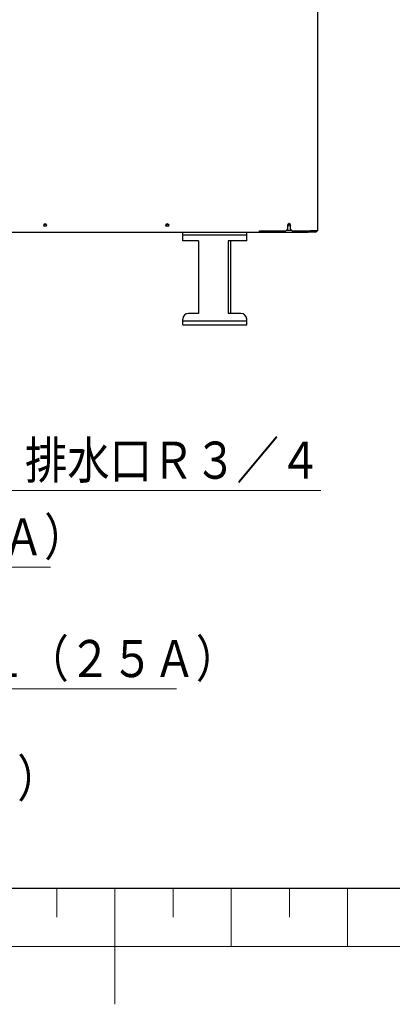
# Model space of a CAD drawing. Extents: x 0 to 420, y 0 to 297.
# Drawn here: x 202 to 234, y 0 to 85 of the extents above; entities that cross this region are included whole.
import ezdxf

# ---------------------------------------------------------------- set-up
doc = ezdxf.new("R2010")
doc.units = 0
doc.layers.get('0').update_dxf_attribs({"linetype": 'CONTINUOUS'})
for name, color, linetype in [('DD0', 7, 'CONTINUOUS'), ('M0', 3, 'CONTINUOUS'), ('M79', 7, 'CONTINUOUS')]:
    doc.layers.add(name, color=color, linetype=linetype)
doc.styles.get("Standard").update_dxf_attribs({"font": 'txt', "bigfont": 'BIGFONT'})
doc.dimstyles.new('LEADSTYL', dxfattribs={"dimtxt": 3.2, "dimasz": 3, "dimexe": 0.18, "dimexo": 0.0625, "dimgap": 1, "dimtad": 0, "dimtih": 1, "dimtoh": 1, "dimdec": 4, "dimzin": 0, "dimdsep": 46, "dimtxsty": 'STANDARD', "dimblk1": 'OPEN', "dimblk2": 'OPEN', "dimsah": 1, "dimcen": 0.09, "dimadec": 0, "dimazin": 0, "dimtfac": 1, "dimtdec": 4, "dimtofl": 0, "dimtmove": 0, "dimatfit": 3, "dimfxl": 1, "dimtolj": 1, "dimtzin": 0, "dimarcsym": 0})

# ---------------------------------------------------------------- blocks, each defined once
blk = doc.blocks.new('_OPEN')
at = {"color": 0, "lineweight": 13}
for p, q in [((0, 0), (-1, 0)), ((-0.965926, 0.258819), (0, 0)), ((0, 0), (-0.965926, -0.258819))]:
    blk.add_line(p, q, dxfattribs=at)

msp = doc.modelspace()

# ---------------------------------------------------------------- linework, layer by layer
at = {"layer": 'M0', "linetype": 'CONTINUOUS', "lineweight": 25}
for p, q in [((227.420985, 163.556409), (227.420985, 66.601409)), ((224.845985, 67.101409), (224.845985, 66.751409)), ((225.095985, 66.751409), (225.095985, 67.101409)), ((222.420985, 66.451409), (194.420985, 66.451409)), ((215.824223, 66.271409), (215.824223, 66.451409)), ((215.824223, 66.271409), (221.324223, 66.271409)), ((215.824223, 65.751409), (215.824223, 66.271409)), ((221.324223, 66.271409), (221.324223, 66.451409)), ((221.324223, 65.751409), (221.324223, 66.271409)), ((222.420985, 66.451409), (222.420985, 66.601409)), ((222.420985, 66.601409), (224.695985, 66.601409)), ((222.420985, 66.501409), (226.595985, 66.501409)), ((224.845985, 66.751409), (224.695985, 66.601409)), ((225.210985, 66.636409), (224.730985, 66.636409)), ((225.245985, 66.601409), (225.095985, 66.751409)), ((225.245985, 66.601409), (226.820985, 66.601409)), ((226.595985, 66.501409), (226.595985, 66.601409)), ((226.595985, 66.531409), (226.685985, 66.531409)), ((227.195985, 66.501409), (226.595985, 66.501409)), ((226.685985, 66.531409), (226.685985, 66.601409)), ((227.215985, 66.531409), (226.685985, 66.531409)), ((227.420985, 66.601409), (226.820985, 66.601409)), ((227.195985, 66.531409), (227.195985, 66.501409)), ((227.210985, 66.501409), (227.195985, 66.501409)), ((227.345985, 66.601409), (227.345985, 66.561409)), ((227.370985, 66.561409), (227.345985, 66.561409)), ((227.370985, 66.561409), (227.370985, 66.601409)), ((217.174223, 65.751409), (215.824223, 65.751409)), ((217.174223, 65.751409), (217.174223, 59.501409)), ((219.744223, 65.751409), (219.744223, 59.501409)), ((221.324223, 65.751409), (219.744223, 65.751409)), ((219.974223, 59.501409), (219.974223, 65.751409)), ((217.174223, 59.501409), (216.324223, 59.501409)), ((220.824223, 59.501409), (219.744223, 59.501409)), ((215.824223, 58.821409), (215.824223, 59.001409)), ((221.324223, 58.821409), (215.824223, 58.821409)), ((215.824223, 58.501409), (215.824223, 58.821409)), ((221.324223, 58.821409), (221.324223, 59.001409)), ((221.324223, 58.501409), (221.324223, 58.821409)), ((215.824223, 58.501409), (221.324223, 58.501409))]:
    msp.add_line(p, q, dxfattribs=at)
for centre, radius in [((203.995985, 67.101409), 0.125), ((203.995985, 67.101409), 0.08), ((214.495985, 67.101409), 0.125), ((214.495985, 67.101409), 0.08), ((224.995985, 67.101409), 0.08)]:
    msp.add_circle(centre, radius, dxfattribs=at)
for centre, radius, start, end in [((224.970985, 67.101409), 0.125, 0, 180), ((227.210985, 66.636409), 0.135, 270, 344.973886), ((227.215985, 66.631409), 0.1, 270, 342.542397), ((216.324223, 59.001409), 0.5, 90, 180), ((220.824223, 59.001409), 0.5, 0, 90)]:
    msp.add_arc(centre, radius, start, end, dxfattribs=at)
at = {"layer": 'M79', "color": 7, "linetype": 'CONTINUOUS', "lineweight": 25}
msp.add_line((25, 10), (410, 10), dxfattribs=at)
at = {"layer": 'M79', "color": 7, "linetype": 'CONTINUOUS', "lineweight": 13}
for p, q in [((205, 7.494058), (205, 9.999997)), ((210, 0), (210, 10)), ((210, 4.999999), (210, 9.999999)), ((215, 7.494058), (215, 9.999997)), ((220, 4.999999), (220, 9.999999)), ((225, 7.494058), (225, 9.999997)), ((230, 4.999999), (230, 9.999999)), ((160, 5), (260, 4.960396))]:
    msp.add_line(p, q, dxfattribs=at)

# ---------------------------------------------------------------- texts
at = {"layer": 'DD0', "width": 0.833333}
for s, p in [('排水口Ｒ３／４', (202.262268, 45.255783)), ('高温給湯接続口Ｒ１（２５Ａ）', (156.61148, 38.649792)), ('給水（設定温度側）接続口Ｒ１（２５Ａ）', (151.461273, 28.17178)), ('設定温度給湯接続口Ｒ１（２５Ａ）', (147.021438, 17.871368))]:
    msp.add_text(s, height=3.2, dxfattribs=at).set_placement(p)

# ---------------------------------------------------------------- leaders
at = {"layer": 'DD0'}
for points in [[(139.15062, 82.003937), (153.044815, 37.649792), (204.444824, 37.649792)], [(134.509827, 80.251411), (147.894608, 27.17178), (215.294632, 27.17178)], [(193.491913, 65.111412), (198.695602, 44.255783), (227.695618, 44.255783)]]:
    msp.add_leader(points, dimstyle='LEADSTYL', override={"dimldrblk": 'OPEN', "dimlwd": 13, "dimlwe": 13}, dxfattribs=at)

doc.saveas('drawing.dxf')
